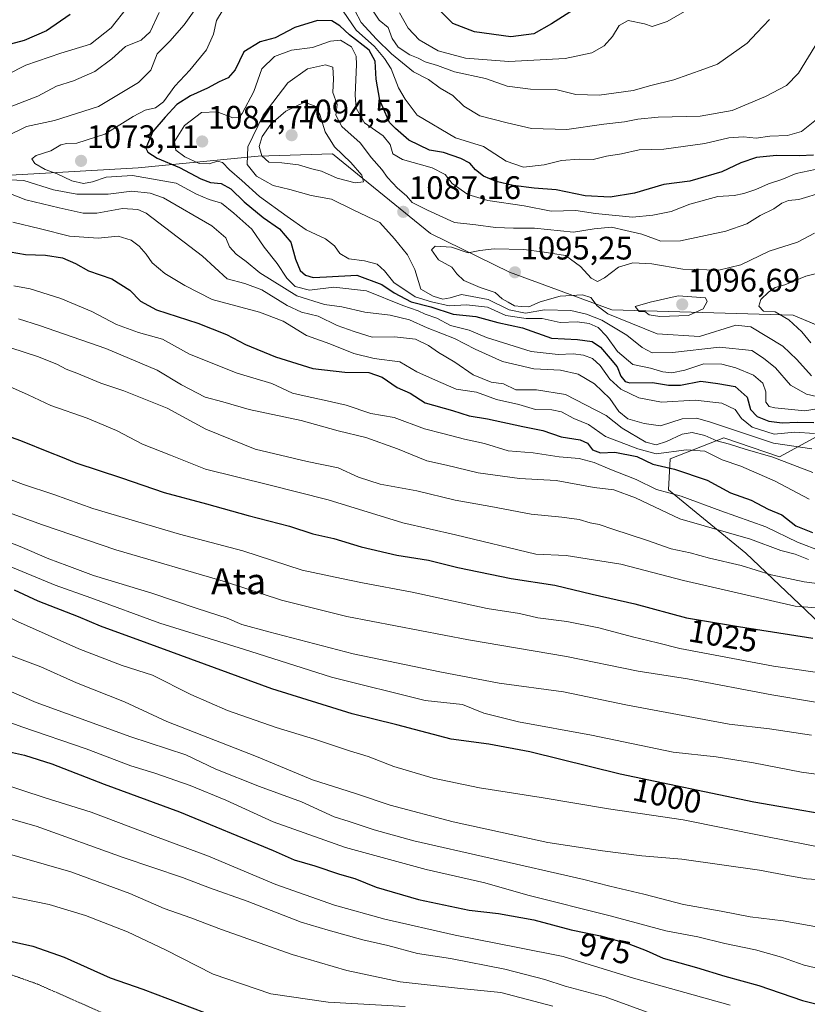
# Model space of a CAD drawing. Units: metres. Extents: x 586661 to 590096, y 4754426 to 4756784.
# Drawn here: x 588983 to 589225, y 4755800 to 4756103 of the extents above; entities that cross this region are included whole.
import ezdxf
from ezdxf.enums import TextEntityAlignment as Align

# ---------------------------------------------------------------- set-up
doc = ezdxf.new("R2010")
doc.units = ezdxf.units.M
doc.header["$MEASUREMENT"] = 0
doc.linetypes.add('TRAZOS2', pattern=[0.375, 0.25, -0.125])
for name, color, linetype, lineweight in [('Arbolado forestal CxS', 92, 'Continuous', 0), ('Carátula', 7, 'Continuous', 5), ('Curva de nivel maestra', 36, 'Continuous', 30), ('Curva de nivel normal', 36, 'Continuous', 0), ('Curva de nivel normal depresión', 36, 'TRAZOS2', 0), ('Pastizal CxS', 92, 'Continuous', 0), ('Punto de cota en terreno', 7, 'Continuous', 0), ('Rótulo de curva de nivel directora', 19, 'Continuous', 0), ('Rótulo de punto de cota en terreno', 19, 'Continuous', 0), ('Texto cartográfico', 19, 'Continuous', 0)]:
    doc.layers.add(name, color=color, linetype=linetype, lineweight=lineweight)
doc.styles.add('Arial', font='txt', dxfattribs={"height": 0.2})

# ---------------------------------------------------------------- blocks, each defined once
blk = doc.blocks.new('*U150')
at = {"layer": 'Arbolado forestal CxS', "color": 92, "linetype": 'Continuous', "lineweight": 0}
for points in [[(589241.6947, 4755905.1429, 1020.5489), (589206.5311, 4755938.5637, 1035.916), (589182.7743, 4755958.0003, 1043.3233), (589183.3273, 4755967.5389, 1049.7904), (589199.7939, 4755974.0411, 1058.6883), (589216.8637, 4755968.1193, 1058.8627), (589231.7443, 4755976.2615, 1067.4073)], [(589250.1141, 4755999.5213, 1098.1192), (589221.0755, 4756011.7303, 1096.5296), (589165.3335, 4756013.2879, 1087.9186), (589133.9005, 4756024.9303, 1094.2132), (589109.6495, 4756036.7873, 1089.7051), (589079.5701, 4756061.3045, 1090.9995), (589056.7401, 4756060.5801, 1088.611), (589019.8715, 4756056.9561, 1068.6997), (588953.8141, 4756053.1849, 1057.8177), (588901.6371, 4756060.9789, 1048.5892), (588888.9341, 4756060.2287, 1045.3558), (588877.5511, 4756053.7713, 1040.5891), (588869.3265, 4756022.0505, 1026.3273), (588862.3199, 4755995.7783, 1013.8778), (588834.4895, 4755962.5001, 992.6365)]]:
    blk.add_polyline3d(points, dxfattribs=at)
blk = doc.blocks.new('*U163')
at = {"layer": 'Curva de nivel normal', "color": 36, "linetype": 'Continuous', "lineweight": 0}
blk.add_polyline3d([(588976.79, 4755887.84, 980), (588984.14, 4755885.21, 980), (589003.85, 4755878.42, 980), (589017.64, 4755873.21, 980), (589024.98, 4755870.94, 980), (589035.81, 4755867.15, 980), (589046.81, 4755862.6, 980), (589061.3, 4755855.97, 980), (589083.58, 4755848.08, 980), (589108.3, 4755841.3, 980), (589126.31, 4755837.18, 980), (589139.59, 4755833.43, 980), (589164.83, 4755827.06, 980), (589181.96, 4755822.47, 980), (589191.78, 4755820.6, 980), (589200.1, 4755818.58, 980), (589209.46, 4755816.62, 980), (589217.52, 4755814.34, 980), (589224.41, 4755811.89, 980), (589231.04, 4755810.36, 980)], dxfattribs=at)
blk = doc.blocks.new('*U165')
at = {"layer": 'Curva de nivel normal', "color": 36, "linetype": 'Continuous', "lineweight": 0}
blk.add_polyline3d([(588970.85, 4755859.67, 965), (588988.54, 4755854.61, 965), (589015.23, 4755845.03, 965), (589033.45, 4755838.85, 965), (589041.82, 4755835.64, 965), (589053.38, 4755831.53, 965), (589069.92, 4755825.08, 965), (589078.18, 4755822.66, 965), (589088.88, 4755819.7, 965), (589096.51, 4755818, 965), (589105.64, 4755815.46, 965), (589115.81, 4755813.97, 965), (589132.53, 4755810.68, 965), (589144.77, 4755807.46, 965), (589151.08, 4755805.48, 965), (589163.31, 4755802.13, 965), (589184.98, 4755794.26, 965)], dxfattribs=at)
blk = doc.blocks.new('*U173')
at = {"layer": 'Curva de nivel normal', "color": 36, "linetype": 'Continuous', "lineweight": 0}
blk.add_polyline3d([(589229.94, 4755823.41, 985), (589217.98, 4755825.55, 985), (589207.87, 4755826.72, 985), (589198.92, 4755828.54, 985), (589187.4, 4755830.59, 985), (589175.19, 4755833.68, 985), (589164.77, 4755836.15, 985), (589156.77, 4755838.21, 985), (589127.97, 4755844.79, 985), (589104.56, 4755850.12, 985), (589092.39, 4755853.47, 985), (589084.7, 4755856.04, 985), (589080.02, 4755857.47, 985), (589070, 4755862.11, 985), (589057.16, 4755866.77, 985), (589043.72, 4755872.13, 985), (589034.47, 4755876.52, 985), (589017.64, 4755882.12, 985), (588988.52, 4755892.68, 985), (588976.37, 4755897.87, 985)], dxfattribs=at)
blk = doc.blocks.new('*U180')
at = {"layer": 'Curva de nivel normal', "color": 36, "linetype": 'Continuous', "lineweight": 0}
blk.add_polyline3d([(589251.67, 4755843.8, 995), (589212.2, 4755851.59, 995), (589187.24, 4755856.61, 995), (589164.37, 4755859.98, 995), (589143.63, 4755863.42, 995), (589124.74, 4755866.41, 995), (589110.44, 4755869.36, 995), (589098.44, 4755873, 995), (589090.48, 4755876.07, 995), (589084.74, 4755877.76, 995), (589074.05, 4755881.37, 995), (589062.24, 4755884.94, 995), (589047.26, 4755890.22, 995), (589036.06, 4755895.1, 995), (589024.29, 4755901.08, 995), (589014.91, 4755904.05, 995), (589001.67, 4755909.14, 995), (588982.74, 4755917.56, 995), (588970.91, 4755923.23, 995), (588954.09, 4755930.91, 995), (588924.2, 4755942.6, 995), (588899.9, 4755951.12, 995), (588868.7, 4755958.3, 995), (588830.3, 4755964.35, 995)], dxfattribs=at)
blk = doc.blocks.new('*U183')
at = {"layer": 'Curva de nivel normal', "color": 36, "linetype": 'Continuous', "lineweight": 0}
blk.add_polyline3d([(589101.91, 4755799.18, 955), (589078.25, 4755800.52, 955), (589060.64, 4755803.13, 955), (589042.91, 4755809.18, 955), (589028.3, 4755816.58, 955), (589016.56, 4755822.16, 955), (589003.7, 4755827.19, 955), (588992.5, 4755830.53, 955), (588979.55, 4755833.22, 955)], dxfattribs=at)
blk = doc.blocks.new('*U184')
at = {"layer": 'Curva de nivel normal', "color": 36, "linetype": 'Continuous', "lineweight": 0}
blk.add_polyline3d([(589229.89, 4755838.09, 990), (589225.2, 4755838.49, 990), (589219.94, 4755839.32, 990), (589210.77, 4755841.15, 990), (589186.87, 4755844.5, 990), (589174.57, 4755845.53, 990), (589162.49, 4755847.09, 990), (589145.76, 4755849.56, 990), (589116.62, 4755855.92, 990), (589097.31, 4755861.09, 990), (589086.61, 4755864.66, 990), (589073.42, 4755868.86, 990), (589056.16, 4755876.04, 990), (589028.7, 4755886.8, 990), (589015.62, 4755892.82, 990), (589000.96, 4755898.66, 990), (588989.95, 4755903.61, 990), (588980.91, 4755907, 990)], dxfattribs=at)
blk = doc.blocks.new('*U185')
at = {"layer": 'Curva de nivel normal', "color": 36, "linetype": 'Continuous', "lineweight": 0}
blk.add_polyline3d([(588841.1, 4755912.26, 970), (588851.16, 4755912.33, 970), (588859.78, 4755910.61, 970), (588873.49, 4755905.97, 970), (588888.51, 4755898.66, 970), (588905.9, 4755891.13, 970), (588921.69, 4755885.29, 970), (588929.66, 4755881.84, 970), (588935.74, 4755880.32, 970), (588944.47, 4755877.37, 970), (588962.74, 4755871.99, 970), (588977.2, 4755867.99, 970), (588991.32, 4755863.3, 970), (589005.39, 4755858.97, 970), (589025.21, 4755851.41, 970), (589041.48, 4755845.4, 970), (589062.2, 4755836.68, 970), (589080.17, 4755830.31, 970), (589095.6, 4755826.02, 970), (589117.28, 4755821.09, 970), (589136.5, 4755817.32, 970), (589150.42, 4755814.57, 970), (589172.08, 4755807.9, 970), (589201.76, 4755799.57, 970)], dxfattribs=at)
blk = doc.blocks.new('*U195')
at = {"layer": 'Curva de nivel normal', "color": 36, "linetype": 'Continuous', "lineweight": 0}
blk.add_polyline3d([(589147.28, 4755799.35, 960), (589131.31, 4755803.52, 960), (589117.98, 4755804.81, 960), (589100.3, 4755806.78, 960), (589083.93, 4755810.26, 960), (589067.17, 4755815.22, 960), (589045.46, 4755822.84, 960), (589036.08, 4755826.48, 960), (589027.82, 4755829.29, 960), (589017.3, 4755833.95, 960), (588999.2, 4755840.58, 960), (588975.92, 4755847.29, 960), (588962.17, 4755850.43, 960), (588921.55, 4755861.59, 960), (588904.25, 4755867.71, 960), (588895.32, 4755871.8, 960), (588887.9, 4755874.79, 960), (588881.56, 4755878.02, 960), (588876.35, 4755880.24, 960), (588867.91, 4755884.34, 960), (588854.84, 4755889.42, 960), (588845.08, 4755891.84, 960)], dxfattribs=at)
blk = doc.blocks.new('*U206')
at = {"layer": 'Curva de nivel maestra', "color": 36, "linetype": 'Continuous', "lineweight": 30}
blk.add_polyline3d([(588971.41, 4755821.31, 950), (588987.49, 4755817.78, 950), (588997.08, 4755814.39, 950), (589011.25, 4755808.02, 950), (589021.24, 4755804.51, 950), (589040.21, 4755797.31, 950)], dxfattribs=at)
blk = doc.blocks.new('*U213')
at = {"layer": 'Curva de nivel maestra', "color": 36, "linetype": 'Continuous', "lineweight": 30}
blk.add_polyline3d([(588975.57, 4755878.54, 975), (588984.96, 4755876.44, 975), (588993.32, 4755873.8, 975), (589009.37, 4755867.53, 975), (589032.58, 4755859.07, 975), (589061.3, 4755847.12, 975), (589067.77, 4755844.3, 975), (589074.09, 4755842.43, 975), (589081.71, 4755839.91, 975), (589086.44, 4755838.53, 975), (589092.96, 4755835.88, 975), (589105.98, 4755832.04, 975), (589121.55, 4755828.83, 975), (589130.58, 4755827.82, 975), (589141.43, 4755825.83, 975), (589152.91, 4755822.72, 975), (589161.94, 4755820.89, 975), (589170.62, 4755818.48, 975), (589175.94, 4755816.39, 975), (589181.16, 4755814.09, 975), (589191.39, 4755811.17, 975), (589200.06, 4755808.51, 975), (589210.55, 4755805.7, 975), (589223.91, 4755801.07, 975), (589244.44, 4755795.96, 975)], dxfattribs=at)
blk = doc.blocks.new('*U214')
at = {"layer": 'Curva de nivel maestra', "color": 36, "linetype": 'Continuous', "lineweight": 30}
blk.add_polyline3d([(589242.08, 4755856.31, 1000), (589209, 4755862.02, 1000), (589167.96, 4755870.58, 1000), (589140.22, 4755877.44, 1000), (589127.61, 4755879.88, 1000), (589115.97, 4755881.4, 1000), (589099.3, 4755885.8, 1000), (589085.58, 4755889.16, 1000), (589060.95, 4755896.8, 1000), (589022.63, 4755910.88, 1000), (589008.27, 4755916.07, 1000), (589001.5, 4755919.02, 1000), (588989.12, 4755923.75, 1000), (588981.9, 4755927.21, 1000)], dxfattribs=at)
blk = doc.blocks.new('5PATER')
at = {"layer": 'Carátula', "linetype": 'Continuous', "lineweight": 5}
h = blk.add_hatch(color=250, dxfattribs=at)
edge = h.paths.add_edge_path()
edge.add_ellipse((0, 0.01), major_axis=(-1.33, -1.34), ratio=0.999422, start_angle=0, end_angle=360)

msp = doc.modelspace()

# ---------------------------------------------------------------- linework, layer by layer
at = {"layer": 'Arbolado forestal CxS', "color": 92, "linetype": 'Continuous', "lineweight": 0}
for points in [[(589250.11, 4755999.52, 1098.12), (589221.08, 4756011.73, 1096.53), (589165.33, 4756013.29, 1087.92), (589133.9, 4756024.93, 1094.21), (589109.65, 4756036.79, 1089.71), (589079.57, 4756061.3, 1091), (589056.74, 4756060.58, 1088.61), (589019.87, 4756056.96, 1068.7), (588953.81, 4756053.18, 1057.82), (588901.64, 4756060.98, 1048.59), (588888.93, 4756060.23, 1045.36), (588877.55, 4756053.77, 1040.59), (588869.33, 4756022.05, 1026.33), (588862.32, 4755995.78, 1013.88), (588834.49, 4755962.5, 992.64)], [(589241.69, 4755905.14, 1020.55), (589206.53, 4755938.56, 1035.92), (589182.77, 4755958, 1043.32), (589183.33, 4755967.54, 1049.79), (589199.79, 4755974.04, 1058.69), (589216.86, 4755968.12, 1058.86), (589231.74, 4755976.26, 1067.41)]]:
    msp.add_polyline3d(points, dxfattribs=at)
at = {"layer": 'Curva de nivel maestra', "color": 36, "linetype": 'Continuous', "lineweight": 30}
for points in [[(589155.84, 4756106.94, 1050), (589146.86, 4756101.24, 1050), (589141.36, 4756098.16, 1050), (589134.3, 4756097.26, 1050), (589123.19, 4756098.75, 1050), (589116.53, 4756101.33, 1050), (589110.13, 4756107.67, 1050)], [(588999.01, 4756104.12, 1050), (588991.71, 4756099.06, 1050), (588984.88, 4756096.15, 1050), (588976.3, 4756093.82, 1050)], [(589227.3, 4756060.86, 1075), (589222.96, 4756060.67, 1075), (589215.92, 4756060.79, 1075), (589209.8, 4756060.13, 1075), (589205.04, 4756058.52, 1075), (589199.12, 4756055.76, 1075), (589189.36, 4756052.91, 1075), (589181.36, 4756051.81, 1075), (589172.37, 4756049.18, 1075), (589164.86, 4756047.94, 1075), (589157.18, 4756048.37, 1075), (589148.3, 4756050.21, 1075), (589141.48, 4756050.72, 1075), (589135.02, 4756051.57, 1075), (589129.81, 4756052.8, 1075), (589125.9, 4756054.44, 1075), (589123.5, 4756056.32, 1075), (589121.72, 4756058.44, 1075), (589119.01, 4756059.8, 1075), (589113.63, 4756061.66, 1075), (589109.36, 4756062.4, 1075), (589102.99, 4756065.51, 1075), (589098.87, 4756069.04, 1075), (589097.07, 4756070.95, 1075), (589095.66, 4756074.19, 1075), (589094.13, 4756077.76, 1075), (589092.93, 4756084.19, 1075), (589092.62, 4756089.78, 1075), (589090.82, 4756093.11, 1075), (589084.75, 4756097.81, 1075), (589081.85, 4756100.66, 1075), (589079.35, 4756102.18, 1075), (589074.96, 4756102.25, 1075), (589067.96, 4756100.16, 1075), (589061.96, 4756096.94, 1075), (589057.3, 4756095.68, 1075), (589052.3, 4756092.65, 1075), (589049.63, 4756087.13, 1075), (589047.49, 4756084.61, 1075), (589044.74, 4756083.39, 1075), (589041.16, 4756081.42, 1075), (589035.96, 4756079.13, 1075), (589031.74, 4756076.48, 1075), (589028.16, 4756072.51, 1075), (589024.32, 4756068.12, 1075), (589022.23, 4756063.04, 1075), (589022.78, 4756061.81, 1075), (589025.72, 4756059.98, 1075), (589032.57, 4756057.06, 1075), (589039.14, 4756053.61, 1075), (589042.05, 4756052.5, 1075), (589045.38, 4756052.21, 1075), (589048.35, 4756050.51, 1075), (589052.39, 4756046.54, 1075), (589058.22, 4756041.7, 1075), (589063.3, 4756038.19, 1075), (589066.76, 4756034.1, 1075), (589068.18, 4756028.89, 1075), (589069.6, 4756025.45, 1075), (589071.24, 4756023.95, 1075), (589073.64, 4756023.23, 1075), (589077.74, 4756023.44, 1075), (589087.08, 4756024.02, 1075), (589094.68, 4756021.12, 1075), (589098.48, 4756018.51, 1075), (589103.68, 4756015.84, 1075), (589109.8, 4756014.28, 1075), (589116.62, 4756012.05, 1075), (589123.57, 4756011.31, 1075), (589130.4, 4756009.45, 1075), (589137.96, 4756007.78, 1075), (589146.83, 4756004.67, 1075), (589154.85, 4756004.25, 1075), (589159.3, 4756003.55, 1075), (589161.88, 4756001.88, 1075), (589164.86, 4755998.35, 1075), (589167.01, 4755995.83, 1075), (589168.12, 4755992.91, 1075), (589169.44, 4755991.31, 1075), (589170.86, 4755990.91, 1075), (589177.9, 4755991.03, 1075), (589182.82, 4755990.2, 1075), (589186.48, 4755990.21, 1075), (589192.67, 4755991.38, 1075), (589197.89, 4755990.7, 1075), (589203.28, 4755989.82, 1075), (589206.9, 4755986.45, 1075), (589207.96, 4755982.75, 1075), (589210.04, 4755980.59, 1075), (589213.64, 4755979.1, 1075), (589217.7, 4755978.6, 1075), (589222.34, 4755978.76, 1075), (589227.39, 4755978.72, 1075)], [(588978.22, 4756031.61, 1050), (588985.23, 4756030.35, 1050), (588991.43, 4756030.1, 1050), (588996.58, 4756029.36, 1050), (589000.65, 4756027.6, 1050), (589004.61, 4756025.3, 1050), (589011.72, 4756022.85, 1050), (589017.26, 4756019.42, 1050), (589020.62, 4756015.95, 1050), (589025.45, 4756013.36, 1050), (589038.2, 4756009.28, 1050), (589047.02, 4756005.8, 1050), (589052.84, 4756002.64, 1050), (589062.07, 4755998.9, 1050), (589073.52, 4755995.34, 1050), (589083.35, 4755994.15, 1050), (589090.75, 4755994.1, 1050), (589094.79, 4755992.67, 1050), (589099.39, 4755989.51, 1050), (589103.38, 4755987.75, 1050), (589107.98, 4755984.73, 1050), (589116.38, 4755982.35, 1050), (589121.58, 4755980.75, 1050), (589127.22, 4755979.79, 1050), (589137.98, 4755977.46, 1050), (589144.13, 4755976.28, 1050), (589149.84, 4755974.31, 1050), (589155.67, 4755973.4, 1050), (589157.88, 4755972.36, 1050), (589159.42, 4755970.34, 1050), (589161.9, 4755969.35, 1050), (589166.31, 4755969.6, 1050), (589173.01, 4755968.27, 1050), (589177.98, 4755965.89, 1050), (589184.63, 4755964.33, 1050), (589194.65, 4755960.96, 1050), (589201.82, 4755957.08, 1050), (589208.13, 4755954.81, 1050), (589213.42, 4755952.1, 1050), (589217.63, 4755950.34, 1050), (589221.93, 4755946.94, 1050), (589227.06, 4755944.91, 1050)], [(588965.59, 4755979.6, 1025), (588983.72, 4755973.15, 1025), (588992.81, 4755969.44, 1025), (588995.96, 4755968.27, 1025), (589000.67, 4755966.29, 1025), (589014.71, 4755961.73, 1025), (589027.87, 4755957.15, 1025), (589040.87, 4755953.75, 1025), (589053.62, 4755950.11, 1025), (589066.31, 4755946.8, 1025), (589073.48, 4755944.45, 1025), (589079.93, 4755943.02, 1025), (589088.35, 4755940.52, 1025), (589099.32, 4755937.93, 1025), (589109.03, 4755936.38, 1025), (589118.04, 4755934.16, 1025), (589134.4, 4755930.74, 1025), (589147.9, 4755928.68, 1025), (589159.33, 4755925.98, 1025), (589172.46, 4755922.95, 1025), (589188.34, 4755918.66, 1025), (589204.28, 4755915.96, 1025), (589227.15, 4755912.41, 1025)]]:
    msp.add_polyline3d(points, dxfattribs=at)
at = {"layer": 'Curva de nivel normal', "color": 36, "linetype": 'Continuous', "lineweight": 0}
for points in [[(589038.62, 4756107.37, 1065), (589033.97, 4756100.98, 1065), (589029.57, 4756095.89, 1065), (589025.67, 4756091.98, 1065), (589023.71, 4756086.97, 1065), (589020, 4756083.24, 1065), (589007.63, 4756075.83, 1065), (588994.2, 4756071.48, 1065), (588985.6, 4756069.72, 1065), (588979.54, 4756066.69, 1065)], [(589100.14, 4756104.63, 1055), (589102.79, 4756099.95, 1055), (589106.14, 4756096.34, 1055), (589112.06, 4756092.92, 1055), (589120.44, 4756090.73, 1055), (589133.76, 4756089.64, 1055), (589151.08, 4756090.61, 1055), (589159.23, 4756092.3, 1055), (589163.02, 4756094.53, 1055), (589165.56, 4756097.37, 1055), (589167.63, 4756100.72, 1055), (589170.41, 4756102.28, 1055), (589175.42, 4756101.28, 1055), (589177.74, 4756100.4, 1055), (589182.37, 4756101.91, 1055), (589195.7, 4756109.74, 1055)], [(588973.79, 4756082.73, 1055), (588985.32, 4756088.49, 1055), (588996.15, 4756092.24, 1055), (589005.21, 4756095, 1055), (589011.61, 4756100, 1055), (589016.62, 4756106.34, 1055)], [(589026.28, 4756104.7, 1060), (589023.58, 4756098.78, 1060), (589020.78, 4756096.24, 1060), (589015.98, 4756094.23, 1060), (589011.77, 4756090.49, 1060), (589006.56, 4756086.61, 1060), (589000.02, 4756083.76, 1060), (588994.78, 4756082.07, 1060), (588989, 4756078.96, 1060), (588979.16, 4756075.26, 1060)], [(589045.96, 4756105.68, 1070), (589043.88, 4756102.26, 1070), (589042.98, 4756098.04, 1070), (589040.84, 4756093.3, 1070), (589035.7, 4756087.02, 1070), (589031.16, 4756082.12, 1070), (589027.59, 4756077.26, 1070), (589025.22, 4756075.43, 1070), (589021.96, 4756074.72, 1070), (589018.3, 4756072.76, 1070), (589009.63, 4756067.3, 1070), (589001, 4756064.54, 1070), (588997.86, 4756064.51, 1070), (588996.05, 4756064.07, 1070), (588993.06, 4756062.18, 1070), (588988.54, 4756060.8, 1070), (588987.24, 4756059.79, 1070), (588988.08, 4756058.31, 1070), (588991.25, 4756056.42, 1070), (588994.94, 4756055.09, 1070), (588999.45, 4756052.94, 1070), (589003.04, 4756052.18, 1070), (589005.87, 4756052.64, 1070), (589010, 4756054.14, 1070), (589018.16, 4756054.65, 1070), (589031.48, 4756052.26, 1070), (589037.79, 4756048.89, 1070), (589041.68, 4756047.21, 1070), (589045.48, 4756046.08, 1070), (589049.22, 4756043.04, 1070), (589054.79, 4756038.16, 1070), (589058.6, 4756032.62, 1070), (589062.56, 4756027.6, 1070), (589065.55, 4756023.04, 1070), (589068.04, 4756020.53, 1070), (589072.52, 4756019.39, 1070), (589079.98, 4756020.32, 1070), (589089.99, 4756019.19, 1070), (589101.19, 4756014.68, 1070), (589105.92, 4756012.98, 1070), (589108.07, 4756011.96, 1070), (589111.58, 4756010.8, 1070), (589115.76, 4756008.55, 1070), (589121.55, 4756007.09, 1070), (589126.85, 4756004.8, 1070), (589140.6, 4756000.54, 1070), (589148.87, 4755999.63, 1070), (589153.47, 4755999.83, 1070), (589156.64, 4755999.38, 1070), (589159.44, 4755998.33, 1070), (589161.82, 4755996.25, 1070), (589164.73, 4755992.05, 1070), (589168.16, 4755988.97, 1070), (589173.63, 4755986.29, 1070), (589180.63, 4755984.95, 1070), (589191.02, 4755985.52, 1070), (589199.2, 4755984.67, 1070), (589203.26, 4755982.65, 1070), (589205.24, 4755979.93, 1070), (589208.51, 4755977.25, 1070), (589215.22, 4755975.16, 1070), (589221.61, 4755975.7, 1070), (589227.63, 4755975.3, 1070)], [(589228.22, 4756071.8, 1070), (589223.59, 4756068.15, 1070), (589219.3, 4756066.96, 1070), (589213.96, 4756066.68, 1070), (589209.68, 4756066.14, 1070), (589205.84, 4756066.55, 1070), (589201.35, 4756066.19, 1070), (589193.96, 4756064.47, 1070), (589181.3, 4756062.68, 1070), (589173.72, 4756062.53, 1070), (589168.34, 4756061.31, 1070), (589163.72, 4756060.54, 1070), (589159.63, 4756059.58, 1070), (589155.3, 4756059.6, 1070), (589149.86, 4756059.19, 1070), (589144.54, 4756057.9, 1070), (589138.19, 4756057.18, 1070), (589132.96, 4756059.05, 1070), (589125.96, 4756063.58, 1070), (589117.39, 4756066.21, 1070), (589105.6, 4756073.18, 1070), (589101.89, 4756078.07, 1070), (589099.8, 4756081.56, 1070), (589097.58, 4756087.44, 1070), (589095.55, 4756090.54, 1070), (589092.47, 4756094.24, 1070), (589086.78, 4756099.26, 1070), (589082.85, 4756105.18, 1070)], [(589228.88, 4756096.12, 1065), (589222.72, 4756086.12, 1065), (589218.99, 4756082.28, 1065), (589212.63, 4756078.89, 1065), (589202.34, 4756074.59, 1065), (589192.47, 4756072.9, 1065), (589179.62, 4756072.56, 1065), (589173.4, 4756071.99, 1065), (589169.31, 4756071.07, 1065), (589162.89, 4756070.44, 1065), (589151.58, 4756068.79, 1065), (589140.66, 4756069.05, 1065), (589133.24, 4756070.78, 1065), (589124.87, 4756072.93, 1065), (589119.86, 4756075.96, 1065), (589116.48, 4756079.21, 1065), (589112.66, 4756081.48, 1065), (589109.02, 4756084.18, 1065), (589104.47, 4756086.51, 1065), (589097.71, 4756091.99, 1065), (589093.12, 4756096.48, 1065), (589088.38, 4756101.65, 1065), (589086.46, 4756105.39, 1065)], [(589213.84, 4756102.56, 1060), (589209.88, 4756098.5, 1060), (589206.94, 4756095.33, 1060), (589197.88, 4756088.88, 1060), (589193.62, 4756087.27, 1060), (589184.39, 4756084.04, 1060), (589177.34, 4756082.32, 1060), (589171.9, 4756080.7, 1060), (589161.44, 4756079.3, 1060), (589154.36, 4756079.52, 1060), (589148.22, 4756081.04, 1060), (589140.34, 4756081.16, 1060), (589133.25, 4756082.07, 1060), (589126.59, 4756084.4, 1060), (589117.03, 4756086.47, 1060), (589111.8, 4756088.44, 1060), (589108.06, 4756089.54, 1060), (589105.86, 4756090.67, 1060), (589103.29, 4756091.74, 1060), (589099.71, 4756094.02, 1060), (589097.88, 4756096.78, 1060), (589096.66, 4756100.12, 1060), (589093.93, 4756102.39, 1060), (589092.07, 4756105.1, 1060)], [(589227.86, 4756056.47, 1080), (589221.96, 4756055.22, 1080), (589217.6, 4756053.35, 1080), (589213.49, 4756052.04, 1080), (589209.6, 4756050.31, 1080), (589205.96, 4756049.07, 1080), (589202.95, 4756048.5, 1080), (589197.91, 4756048.13, 1080), (589189.3, 4756045.84, 1080), (589183.63, 4756043.53, 1080), (589177.96, 4756042.48, 1080), (589171.74, 4756041.82, 1080), (589160.35, 4756042.98, 1080), (589154.35, 4756043.84, 1080), (589146.71, 4756043.7, 1080), (589138.41, 4756045.35, 1080), (589127.27, 4756046.92, 1080), (589121.18, 4756048.74, 1080), (589116.34, 4756052.16, 1080), (589114.15, 4756054.97, 1080), (589110.17, 4756056.99, 1080), (589101.03, 4756059.52, 1080), (589098.09, 4756061.3, 1080), (589097.25, 4756064.18, 1080), (589095.13, 4756066.78, 1080), (589089.37, 4756070.78, 1080), (589086.81, 4756075.31, 1080), (589086.49, 4756079.31, 1080), (589086.95, 4756088.76, 1080), (589086.83, 4756091.33, 1080), (589085.37, 4756094.18, 1080), (589081.98, 4756096.27, 1080), (589078.96, 4756095.94, 1080), (589073.46, 4756093.94, 1080), (589066.97, 4756093.11, 1080), (589061.75, 4756091.17, 1080), (589057.82, 4756087.41, 1080), (589055.4, 4756080.4, 1080), (589051.83, 4756073.66, 1080), (589050.9, 4756072.58, 1080), (589048.96, 4756072.32, 1080), (589044.13, 4756074.21, 1080), (589039.34, 4756074.01, 1080), (589034.1, 4756070.04, 1080), (589031.07, 4756065.08, 1080), (589031.42, 4756062.45, 1080), (589034.15, 4756060.35, 1080), (589038.56, 4756058.3, 1080), (589041.67, 4756058.19, 1080), (589044.21, 4756059.06, 1080), (589045.78, 4756058.66, 1080), (589047.96, 4756056.38, 1080), (589051.72, 4756053.13, 1080), (589057.17, 4756048.14, 1080), (589065.66, 4756042.06, 1080), (589071.46, 4756037.94, 1080), (589077.37, 4756035.19, 1080), (589080.2, 4756033.02, 1080), (589081.83, 4756030.65, 1080), (589084.54, 4756029.02, 1080), (589089.38, 4756028.38, 1080), (589093.3, 4756027.34, 1080), (589095.58, 4756025.3, 1080), (589098.44, 4756021.78, 1080), (589104.94, 4756017.37, 1080), (589109.97, 4756015.83, 1080), (589115.41, 4756014.56, 1080), (589120.76, 4756014.87, 1080), (589127.2, 4756014.12, 1080), (589132.78, 4756011.62, 1080), (589139.09, 4756010.69, 1080), (589143.96, 4756010.63, 1080), (589149.53, 4756009.43, 1080), (589154.72, 4756009.61, 1080), (589158.36, 4756009.18, 1080), (589161.18, 4756007.88, 1080), (589163.78, 4756005.22, 1080), (589167.16, 4756000.54, 1080), (589171.85, 4755996.51, 1080), (589177.23, 4755995.36, 1080), (589181.02, 4755994.26, 1080), (589183.85, 4755993.93, 1080), (589187.79, 4755994.81, 1080), (589193.59, 4755996.72, 1080), (589199.18, 4755996.63, 1080), (589203.48, 4755995.46, 1080), (589208.91, 4755993.21, 1080), (589211.77, 4755990.83, 1080), (589212.68, 4755988.18, 1080), (589212.67, 4755984.92, 1080), (589213.75, 4755983.65, 1080), (589215.42, 4755983.2, 1080), (589224.63, 4755982.33, 1080), (589231.5, 4755983.43, 1080)], [(589230.34, 4756049.55, 1085), (589222.81, 4756047.26, 1085), (589219.68, 4756046.94, 1085), (589217.63, 4756046.13, 1085), (589215.16, 4756044.38, 1085), (589210.92, 4756042.3, 1085), (589206.84, 4756039.8, 1085), (589200.44, 4756037.49, 1085), (589186.46, 4756034.5, 1085), (589180.41, 4756034.46, 1085), (589174.58, 4756036.58, 1085), (589169.72, 4756037.7, 1085), (589165.3, 4756038.71, 1085), (589159.95, 4756038.22, 1085), (589153.58, 4756037.16, 1085), (589141.58, 4756038.42, 1085), (589135.16, 4756038.4, 1085), (589129.6, 4756038.64, 1085), (589123.63, 4756039.44, 1085), (589117, 4756040.19, 1085), (589108.73, 4756044, 1085), (589104.06, 4756046.37, 1085), (589102.33, 4756048.42, 1085), (589099.57, 4756050.78, 1085), (589096.45, 4756054.06, 1085), (589094.69, 4756056.46, 1085), (589091.5, 4756060.09, 1085), (589088.1, 4756064.66, 1085), (589082.43, 4756069.69, 1085), (589080.63, 4756073.12, 1085), (589080.99, 4756076.48, 1085), (589079.69, 4756080.1, 1085), (589079.9, 4756084.36, 1085), (589079.61, 4756087.88, 1085), (589077.36, 4756088.69, 1085), (589071.87, 4756087.36, 1085), (589065.88, 4756083.07, 1085), (589058.28, 4756073.12, 1085), (589053.54, 4756063.42, 1085), (589053.36, 4756058.01, 1085), (589056.18, 4756054.42, 1085), (589061.35, 4756051.52, 1085), (589066.46, 4756050.36, 1085), (589072.99, 4756048.48, 1085), (589079.28, 4756047.32, 1085), (589086.14, 4756043.96, 1085), (589094.09, 4756040.14, 1085), (589098.61, 4756035.18, 1085), (589102.6, 4756030.19, 1085), (589104.84, 4756025.69, 1085), (589106.65, 4756019.65, 1085), (589110.48, 4756017.54, 1085), (589113.49, 4756016.57, 1085), (589115.66, 4756016.99, 1085), (589119.19, 4756018.06, 1085), (589127.4, 4756016.55, 1085), (589133.86, 4756013.34, 1085), (589138.84, 4756012.32, 1085), (589144.68, 4756013.34, 1085), (589152.75, 4756013.09, 1085), (589157.54, 4756012.02, 1085), (589162.27, 4756010.13, 1085), (589169.94, 4756005.59, 1085), (589174.66, 4756001.74, 1085), (589177.8, 4756000.16, 1085), (589184.01, 4756000.18, 1085), (589198.47, 4756001.89, 1085), (589208.34, 4756000.79, 1085), (589211.97, 4755998.49, 1085), (589215.63, 4755995.52, 1085), (589220.3, 4755990.21, 1085), (589225.19, 4755987.43, 1085), (589228.3, 4755986.68, 1085)], [(589086.57, 4756052.37, 1090), (589089.13, 4756052.64, 1090), (589088.55, 4756054.77, 1090), (589085.23, 4756058.66, 1090), (589080.13, 4756063.39, 1090), (589077.34, 4756068.06, 1090), (589075.63, 4756073.42, 1090), (589073.9, 4756076.03, 1090), (589071, 4756077.19, 1090), (589065.22, 4756074.39, 1090), (589060.57, 4756070.44, 1090), (589057.9, 4756066.59, 1090), (589057, 4756063.5, 1090), (589057.8, 4756060.7, 1090), (589059.99, 4756058.72, 1090), (589064.02, 4756058.48, 1090), (589069.08, 4756057.89, 1090), (589073.24, 4756056.68, 1090), (589076.15, 4756055.96, 1090), (589080.96, 4756053.78, 1090), (589086.57, 4756052.37, 1090)], [(588978.39, 4756053.44, 1065), (588984.72, 4756053.11, 1065), (588993.88, 4756050.26, 1065), (589001.05, 4756048.9, 1065), (589010.68, 4756048.9, 1065), (589017.96, 4756049.8, 1065), (589023.57, 4756049.24, 1065), (589027.63, 4756047.72, 1065), (589042.52, 4756039.2, 1065), (589046.84, 4756035.49, 1065), (589047.87, 4756032.7, 1065), (589049.92, 4756030.43, 1065), (589053, 4756028.16, 1065), (589057.21, 4756024.67, 1065), (589068.58, 4756017.62, 1065), (589077.15, 4756014.94, 1065), (589082.41, 4756014.23, 1065), (589089.54, 4756012.59, 1065), (589097.25, 4756011.66, 1065), (589103.24, 4756010.22, 1065), (589108.69, 4756007.82, 1065), (589117.08, 4756004.54, 1065), (589123.35, 4756001.21, 1065), (589131.79, 4755997.45, 1065), (589141.4, 4755995.16, 1065), (589149.6, 4755994.8, 1065), (589155.07, 4755993.56, 1065), (589160.07, 4755990.56, 1065), (589164.75, 4755986.12, 1065), (589167.56, 4755982.1, 1065), (589170.3, 4755979.81, 1065), (589175.3, 4755978.43, 1065), (589180.3, 4755977.64, 1065), (589186.96, 4755979.82, 1065), (589191.37, 4755980, 1065), (589195.33, 4755978.89, 1065), (589215.08, 4755972.35, 1065), (589226.8, 4755970.66, 1065)], [(588978.84, 4756049.66, 1060), (588985.32, 4756047.14, 1060), (588995.63, 4756044.68, 1060), (589003.01, 4756043.03, 1060), (589007.14, 4756043.08, 1060), (589015.01, 4756044.44, 1060), (589019.8, 4756044.13, 1060), (589022.3, 4756043, 1060), (589039.65, 4756029.79, 1060), (589047.17, 4756022.88, 1060), (589052.62, 4756021.39, 1060), (589057.8, 4756019.52, 1060), (589065.65, 4756014.64, 1060), (589070.07, 4756012.66, 1060), (589075.16, 4756011.34, 1060), (589080.99, 4756008.48, 1060), (589086.22, 4756006.7, 1060), (589091.79, 4756004.94, 1060), (589098.58, 4756005.06, 1060), (589105.06, 4756004.28, 1060), (589109.03, 4756002.42, 1060), (589112.1, 4756000.21, 1060), (589117.09, 4755997.24, 1060), (589122.77, 4755993.31, 1060), (589128.34, 4755991.14, 1060), (589132.09, 4755990.58, 1060), (589135.88, 4755988.79, 1060), (589142.2, 4755988.74, 1060), (589151.09, 4755987.35, 1060), (589163.63, 4755980.85, 1060), (589168.53, 4755976.93, 1060), (589175.77, 4755972.7, 1060), (589179.03, 4755971.86, 1060), (589182.17, 4755972.88, 1060), (589186.96, 4755975.1, 1060), (589190.04, 4755975.66, 1060), (589193.92, 4755974.7, 1060), (589197.66, 4755973.06, 1060), (589201.48, 4755972.03, 1060), (589206.32, 4755970.47, 1060), (589214.86, 4755968.04, 1060), (589227.15, 4755963.3, 1060)], [(589226.01, 4755955.16, 1055), (589215.59, 4755960.66, 1055), (589205.04, 4755965.24, 1055), (589199.3, 4755967.22, 1055), (589193.96, 4755969.92, 1055), (589188.3, 4755970.26, 1055), (589178.96, 4755969.06, 1055), (589173.35, 4755970.61, 1055), (589163.4, 4755974.36, 1055), (589158.17, 4755978.04, 1055), (589153.66, 4755979.89, 1055), (589149.9, 4755981.96, 1055), (589146.95, 4755982.64, 1055), (589141.93, 4755982.68, 1055), (589136.83, 4755984.22, 1055), (589129.97, 4755985.74, 1055), (589123.77, 4755988.06, 1055), (589117.5, 4755988.98, 1055), (589111.21, 4755991.7, 1055), (589105.48, 4755994.3, 1055), (589100.2, 4755997.32, 1055), (589092.38, 4755998.42, 1055), (589086.12, 4755999.92, 1055), (589078.69, 4756002.85, 1055), (589071.6, 4756005.42, 1055), (589064.37, 4756009.82, 1055), (589057.1, 4756012.64, 1055), (589042.56, 4756016.51, 1055), (589034.15, 4756020.86, 1055), (589028.06, 4756024.54, 1055), (589024.11, 4756027.8, 1055), (589022.3, 4756030.45, 1055), (589020.19, 4756032.86, 1055), (589017.7, 4756034.79, 1055), (589013.71, 4756035.95, 1055), (589007.6, 4756035.36, 1055), (588998.79, 4756035.95, 1055), (588989.9, 4756038.25, 1055), (588981.32, 4756040.25, 1055)], [(589226.75, 4755993.07, 1090), (589222.24, 4755998.04, 1090), (589217.88, 4756002.12, 1090), (589208.05, 4756008.11, 1090), (589203.46, 4756008.67, 1090), (589192.27, 4756005.09, 1090), (589179.29, 4756005.94, 1090), (589164.13, 4756012.07, 1090), (589160.9, 4756014.55, 1090), (589158.9, 4756017.13, 1090), (589156.39, 4756017.91, 1090), (589149.45, 4756017.53, 1090), (589143.37, 4756015.76, 1090), (589139.84, 4756014.26, 1090), (589137.6, 4756014.32, 1090), (589135.47, 4756014.53, 1090), (589133.57, 4756015.69, 1090), (589131.64, 4756016.7, 1090), (589129.56, 4756018.71, 1090), (589124.97, 4756020.19, 1090), (589119.93, 4756022.35, 1090), (589117.79, 4756024.41, 1090), (589116.22, 4756026.43, 1090), (589112.14, 4756028.72, 1090), (589109.94, 4756031.76, 1090), (589111.1, 4756032.92, 1090), (589116.14, 4756032.56, 1090), (589121.28, 4756030.87, 1090), (589124.84, 4756031.57, 1090), (589129.18, 4756032.13, 1090), (589138.37, 4756031.86, 1090), (589144.62, 4756031.03, 1090), (589151.17, 4756029.99, 1090), (589155.77, 4756026.65, 1090), (589158.98, 4756023.06, 1090), (589160.96, 4756022.04, 1090), (589163.11, 4756023.12, 1090), (589167.44, 4756026.47, 1090), (589171.86, 4756027.76, 1090), (589177.71, 4756027.44, 1090), (589187.18, 4756025.81, 1090), (589198.22, 4756025.54, 1090), (589204.99, 4756027.17, 1090), (589213.66, 4756031.33, 1090), (589222.38, 4756034.15, 1090), (589227.61, 4756036.89, 1090)], [(589235.64, 4756026.31, 1095), (589225.01, 4756023.66, 1095), (589218.49, 4756021, 1095), (589215.59, 4756020.2, 1095), (589213.47, 4756018.78, 1095), (589211.19, 4756016.53, 1095), (589210.58, 4756014.45, 1095), (589211.93, 4756012.94, 1095), (589215.6, 4756012.75, 1095), (589219.75, 4756010.31, 1095), (589223.72, 4756006.57, 1095), (589226.46, 4756003.23, 1095)], [(589229.86, 4755939.02, 1045), (589222.42, 4755941.96, 1045), (589212.64, 4755946.68, 1045), (589198.91, 4755951.51, 1045), (589186.65, 4755956.05, 1045), (589179.1, 4755958.11, 1045), (589172.83, 4755961.2, 1045), (589164.71, 4755964.34, 1045), (589159.96, 4755966.37, 1045), (589155.38, 4755967.62, 1045), (589149.18, 4755968.2, 1045), (589141.16, 4755969.39, 1045), (589133.54, 4755970.04, 1045), (589126.23, 4755972.22, 1045), (589120.08, 4755973.56, 1045), (589113.48, 4755975.3, 1045), (589107.83, 4755976.78, 1045), (589098.55, 4755980.27, 1045), (589091.29, 4755981.52, 1045), (589083.78, 4755984, 1045), (589076.95, 4755985.52, 1045), (589071.79, 4755986.73, 1045), (589067.3, 4755987.71, 1045), (589060.96, 4755990.73, 1045), (589050.3, 4755993.86, 1045), (589035.63, 4755999.75, 1045), (589027.3, 4756004.29, 1045), (589019.92, 4756006.41, 1045), (589013.19, 4756008.83, 1045), (589005.62, 4756012.82, 1045), (588996.07, 4756016.86, 1045), (588986.72, 4756019.77, 1045), (588981.63, 4756020.72, 1045)], [(589180.12, 4756011.28, 1095), (589188.95, 4756011.59, 1095), (589193.47, 4756013.66, 1095), (589194.61, 4756015.89, 1095), (589194.18, 4756017, 1095), (589185.79, 4756017.63, 1095), (589177.18, 4756015.66, 1095), (589172.55, 4756014.37, 1095), (589173.73, 4756012.78, 1095), (589175.47, 4756012.81, 1095), (589176.88, 4756011.82, 1095), (589180.12, 4756011.28, 1095)], [(588983.1, 4756010.52, 1040), (588989.58, 4756008.5, 1040), (589009.93, 4756001.49, 1040), (589025.68, 4755994.78, 1040), (589033.19, 4755990.32, 1040), (589040.39, 4755986.52, 1040), (589045.86, 4755985.03, 1040), (589053.96, 4755982.67, 1040), (589069.96, 4755979.35, 1040), (589081.25, 4755976.16, 1040), (589089.78, 4755974.06, 1040), (589099.55, 4755970.62, 1040), (589108.49, 4755966.97, 1040), (589114.6, 4755965.61, 1040), (589124.3, 4755963.26, 1040), (589136.96, 4755961.46, 1040), (589148.3, 4755960.84, 1040), (589159.96, 4755958.73, 1040), (589165.97, 4755958, 1040), (589172.67, 4755955.54, 1040), (589186.31, 4755949.05, 1040), (589207.96, 4755942.85, 1040), (589217.3, 4755939.4, 1040), (589221.7, 4755938.27, 1040), (589225.83, 4755936.59, 1040)], [(589230.03, 4755929, 1035), (589224.41, 4755929.73, 1035), (589214.3, 4755931.86, 1035), (589205.08, 4755934.72, 1035), (589195.42, 4755937.03, 1035), (589189.41, 4755938.62, 1035), (589183.63, 4755939.88, 1035), (589176.3, 4755942.46, 1035), (589165.63, 4755945.88, 1035), (589161.5, 4755947.36, 1035), (589158.76, 4755947.84, 1035), (589155.36, 4755948.84, 1035), (589150.03, 4755949.6, 1035), (589140.56, 4755950.52, 1035), (589128.22, 4755952.92, 1035), (589117.28, 4755954.83, 1035), (589105.51, 4755957.71, 1035), (589094.18, 4755959.79, 1035), (589087.52, 4755961.91, 1035), (589081.26, 4755964.78, 1035), (589071.75, 4755966.7, 1035), (589055.84, 4755970.55, 1035), (589040.69, 4755976.67, 1035), (589028.74, 4755983.11, 1035), (589021.63, 4755986.02, 1035), (589015.46, 4755988.42, 1035), (589008.34, 4755990.8, 1035), (589001.06, 4755993.85, 1035), (588997.7, 4755995.05, 1035), (588995.03, 4755996.58, 1035), (588989.22, 4755998.92, 1035), (588980.7, 4756001.7, 1035)], [(588974.73, 4755992.22, 1030), (588986.06, 4755987.21, 1030), (588993.07, 4755983.89, 1030), (589004.19, 4755980.08, 1030), (589013.15, 4755976.25, 1030), (589021.15, 4755972.04, 1030), (589029.8, 4755968.62, 1030), (589040.58, 4755964.4, 1030), (589059.95, 4755959.53, 1030), (589078.2, 4755954.92, 1030), (589101.19, 4755947.82, 1030), (589117.33, 4755944.15, 1030), (589142.01, 4755938.25, 1030), (589151.3, 4755937.84, 1030), (589168.14, 4755935.11, 1030), (589187.34, 4755930.13, 1030), (589221.72, 4755922.3, 1030), (589230.67, 4755921.49, 1030)], [(589231.96, 4755870.14, 1005), (589223.64, 4755871.22, 1005), (589208.91, 4755874.14, 1005), (589197.38, 4755875.89, 1005), (589184.25, 4755877.4, 1005), (589159.12, 4755882.61, 1005), (589136.71, 4755886.65, 1005), (589126.04, 4755889.38, 1005), (589119.48, 4755891.98, 1005), (589108.03, 4755893.24, 1005), (589079.25, 4755900.4, 1005), (589052.23, 4755909.05, 1005), (589026.55, 4755917.04, 1005), (589005.33, 4755924.82, 1005), (588994.33, 4755928.67, 1005), (588978.31, 4755935.32, 1005), (588965.12, 4755941.56, 1005), (588954.94, 4755945.15, 1005), (588940.49, 4755951.45, 1005), (588917.76, 4755962.21, 1005), (588892.39, 4755972.1, 1005), (588872.29, 4755977.28, 1005), (588861.62, 4755978.92, 1005), (588847.52, 4755981.54, 1005)], [(589234.3, 4755901.03, 1020), (589215.01, 4755903.83, 1020), (589186.26, 4755909.28, 1020), (589179.42, 4755910.98, 1020), (589171.69, 4755912.8, 1020), (589161.36, 4755915.6, 1020), (589151.56, 4755917.53, 1020), (589142.69, 4755918.71, 1020), (589137.03, 4755919.97, 1020), (589127.1, 4755921.54, 1020), (589104.04, 4755926.51, 1020), (589088.78, 4755929.4, 1020), (589082.31, 4755930.77, 1020), (589070.27, 4755933.3, 1020), (589052.04, 4755939.3, 1020), (589032.57, 4755944.4, 1020), (589005.96, 4755952.22, 1020), (588993.96, 4755956.55, 1020), (588984.63, 4755959.65, 1020), (588966.96, 4755966.33, 1020)], [(589251.04, 4755888.86, 1015), (589214.48, 4755894.97, 1015), (589188.59, 4755899.89, 1015), (589173.46, 4755902.22, 1015), (589151.49, 4755906.8, 1015), (589121.37, 4755911.86, 1015), (589083.96, 4755919.11, 1015), (589063.93, 4755924.08, 1015), (589046.69, 4755929.77, 1015), (589013, 4755939.52, 1015), (588990.51, 4755947.25, 1015), (588981.1, 4755950.58, 1015)], [(589226.67, 4755882.58, 1010), (589213.84, 4755884.53, 1010), (589201.46, 4755886.02, 1010), (589192.06, 4755887.76, 1010), (589169.72, 4755891.96, 1010), (589150.54, 4755895.96, 1010), (589130.72, 4755898.54, 1010), (589112.56, 4755902.05, 1010), (589085.91, 4755907.62, 1010), (589060.05, 4755914.41, 1010), (589051.67, 4755916.6, 1010), (589047.19, 4755918.57, 1010), (589037.95, 4755921.57, 1010), (589024.06, 4755926.2, 1010), (589006.13, 4755931.64, 1010), (588997.92, 4755934.76, 1010), (588992.44, 4755936.78, 1010), (588983.64, 4755940.62, 1010), (588978.58, 4755942.58, 1010)]]:
    msp.add_polyline3d(points, dxfattribs=at)
at = {"layer": 'Curva de nivel normal depresión', "color": 36, "linetype": 'TRAZOS2', "lineweight": 0}
msp.add_polyline3d([(588840.3, 4755848.76, 945), (588860.77, 4755834.45, 945), (588867.66, 4755830.71, 945), (588880.61, 4755825.45, 945), (588897.3, 4755819.79, 945), (588903.13, 4755817.62, 945), (588907.24, 4755816.6, 945), (588913, 4755815.66, 945), (588928.29, 4755812.66, 945), (588941.78, 4755812.47, 945), (588947.9, 4755813.52, 945), (588954.1, 4755813.98, 945), (588962.58, 4755813.49, 945), (588976.42, 4755810.54, 945), (588988.93, 4755806.08, 945), (589008.82, 4755797.3, 945)], dxfattribs=at)
at = {"layer": 'Pastizal CxS', "color": 92, "linetype": 'Continuous', "lineweight": 0}
for points in [[(588834.49, 4755962.5, 992.64), (588862.32, 4755995.78, 1013.88), (588869.33, 4756022.05, 1026.33), (588877.55, 4756053.77, 1040.59), (588888.93, 4756060.23, 1045.36), (588901.64, 4756060.98, 1048.59), (588953.81, 4756053.18, 1057.82), (589019.87, 4756056.96, 1068.7), (589056.74, 4756060.58, 1088.61), (589079.57, 4756061.3, 1091), (589109.65, 4756036.79, 1089.71), (589133.9, 4756024.93, 1094.21), (589165.33, 4756013.29, 1087.92), (589221.08, 4756011.73, 1096.53), (589250.11, 4755999.52, 1098.12)], [(589250.11, 4755999.52, 1098.12), (589221.08, 4756011.73, 1096.53), (589165.33, 4756013.29, 1087.92), (589133.9, 4756024.93, 1094.21), (589109.65, 4756036.79, 1089.71), (589079.57, 4756061.3, 1091), (589056.74, 4756060.58, 1088.61), (589019.87, 4756056.96, 1068.7), (588953.81, 4756053.18, 1057.82), (588901.64, 4756060.98, 1048.59), (588888.93, 4756060.23, 1045.36), (588877.55, 4756053.77, 1040.59), (588869.33, 4756022.05, 1026.33), (588862.32, 4755995.78, 1013.88), (588834.49, 4755962.5, 992.64)], [(589231.74, 4755976.26, 1067.41), (589216.86, 4755968.12, 1058.86), (589199.79, 4755974.04, 1058.69), (589183.33, 4755967.54, 1049.79), (589182.77, 4755958, 1043.32), (589206.53, 4755938.56, 1035.92), (589241.69, 4755905.14, 1020.55)], [(589241.69, 4755905.14, 1020.55), (589206.53, 4755938.56, 1035.92), (589182.77, 4755958, 1043.32), (589183.33, 4755967.54, 1049.79), (589199.79, 4755974.04, 1058.69), (589216.86, 4755968.12, 1058.86), (589231.74, 4755976.26, 1067.41)]]:
    msp.add_polyline3d(points, dxfattribs=at)

# ---------------------------------------------------------------- block references
at = {"layer": 'Arbolado forestal CxS', "color": 92, "linetype": 'Continuous', "lineweight": 0}
msp.add_blockref('*U150', (0, 0), dxfattribs=at)
at = {"layer": 'Curva de nivel maestra', "color": 36, "linetype": 'Continuous', "lineweight": 30}
for name in ['*U206', '*U213', '*U214']:
    msp.add_blockref(name, (0, 0), dxfattribs=at)
at = {"layer": 'Curva de nivel normal', "color": 36, "linetype": 'Continuous', "lineweight": 0}
for name in ['*U185', '*U165', '*U195', '*U183', '*U163', '*U173', '*U184', '*U180']:
    msp.add_blockref(name, (0, 0), dxfattribs=at)
at = {"layer": 'Punto de cota en terreno', "linetype": 'Continuous', "lineweight": 0}
for p in [(589067, 4756067, 1094.51), (589039.52, 4756065.07, 1084.77), (589002.31, 4756059.11, 1073.11), (589101.3, 4756043.45, 1087.16), (589135.6, 4756024.86, 1095.25), (589187, 4756015, 1096.69)]:
    msp.add_blockref('5PATER', p, dxfattribs=at)

# ---------------------------------------------------------------- texts
at = {"layer": 'Rótulo de curva de nivel directora', "color": 19, "linetype": 'Continuous', "lineweight": 0, "style": 'Arial'}
for s, rotation, p in [('1025', -9.6139, (589199.57, 4755913.18)), ('1000', -11.7817, (589182.39, 4755863.96)), ('975', -11.4562, (589163.34, 4755817.01))]:
    msp.add_text(s, height=7, rotation=rotation, dxfattribs=at).set_placement(p, align=Align.MIDDLE_CENTER)
at = {"layer": 'Rótulo de punto de cota en terreno', "color": 19, "linetype": 'Continuous', "lineweight": 0, "style": 'Arial'}
for s, p in [('1094,51', (589068.76, 4756068.76)), ('1084,77', (589041.28, 4756066.83)), ('1073,11', (589004.07, 4756060.87)), ('1087,16', (589103.06, 4756045.21)), ('1095,25', (589137.36, 4756026.62)), ('1096,69', (589188.76, 4756016.76))]:
    msp.add_text(s, height=7, dxfattribs=at).set_placement(p, align=Align.BOTTOM_LEFT)
at = {"layer": 'Texto cartográfico', "color": 19, "linetype": 'Continuous', "lineweight": 0, "style": 'Arial'}
msp.add_text('Ata', height=8, dxfattribs=at).set_placement((589050.71, 4755929.92), align=Align.MIDDLE_CENTER)

doc.saveas('drawing.dxf')
